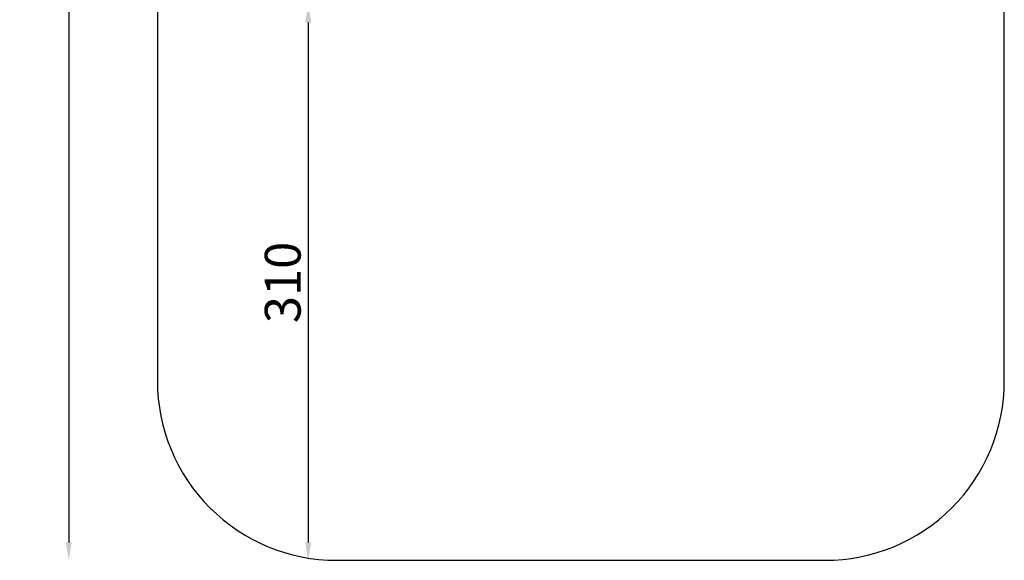
# Model space of a CAD drawing. Units: millimetres. Extents: x -25 to 5720, y 6 to 8390.
# Drawn here: x -25 to 5468, y 6 to 3022 of the extents above; entities that cross this region are included whole.
import ezdxf

# ---------------------------------------------------------------- set-up
doc = ezdxf.new("R2010")
doc.units = ezdxf.units.MM
doc.header["$MEASUREMENT"] = 0
doc.styles.get("Standard").update_dxf_attribs({"font": 'square721_bt_roman.ttf'})
doc.dimstyles.get("Standard").update_dxf_attribs({"dimtxt": 200, "dimasz": 100, "dimexe": 0.18, "dimexo": 0.0625, "dimgap": 40, "dimtad": 1, "dimdec": 0, "dimlfac": 0.1, "dimrnd": 5, "dimzin": 0, "dimdsep": 46, "dimtxsty": 'Standard', "dimcen": 0.09, "dimse1": 1, "dimse2": 1, "dimadec": 0, "dimazin": 0, "dimtfac": 1, "dimtdec": 0, "dimtofl": 0, "dimtmove": 0, "dimatfit": 3, "dimfxl": 1, "dimtolj": 1, "dimtzin": 0, "dimarcsym": 0})

# ---------------------------------------------------------------- blocks, each defined once
blk = doc.blocks.new('*D13')
at = {"color": 0, "lineweight": -2, "transparency": 16777216}
blk.add_line((248.3, 7804.9), (248.3, 106), dxfattribs=at)
at = {"color": 0, "transparency": 16777216}
for points in [[(231.7, 7804.9), (265, 7804.9), (248.3, 7904.9)], [(231.7, 106), (265, 106), (248.3, 6)]]:
    blk.add_solid(points, dxfattribs=at)
at = {"layer": 'Defpoints', "color": 0, "transparency": 16777216}
for p in [(3105.6, 7904.9), (248.3, 6), (3105.6, 6)]:
    blk.add_point(p, dxfattribs=at)
at = {"color": 0, "transparency": 16777216, "insert": (105.8, 3955.5), "char_height": 200, "attachment_point": 5, "rotation": 90}
blk.add_mtext('\\A1;790', dxfattribs=at)
blk = doc.blocks.new('*D14')
at = {"color": 0, "lineweight": -2, "transparency": 16777216}
blk.add_line((1584.5, 3006.1), (1584.5, 106), dxfattribs=at)
at = {"color": 0, "transparency": 16777216}
for points in [[(1567.8, 3006.1), (1601.2, 3006.1), (1584.5, 3106.1)], [(1567.8, 106), (1601.2, 106), (1584.5, 6)]]:
    blk.add_solid(points, dxfattribs=at)
at = {"layer": 'Defpoints', "color": 0, "transparency": 16777216}
for p in [(861.1, 3106.1), (1584.5, 6), (2182.6, 6)]:
    blk.add_point(p, dxfattribs=at)
at = {"color": 0, "transparency": 16777216, "insert": (1442.1, 1556.1), "char_height": 200, "attachment_point": 5, "rotation": 90}
blk.add_mtext('\\A1;310', dxfattribs=at)

msp = doc.modelspace()

# ---------------------------------------------------------------- linework, layer by layer
msp.add_lwpolyline([(1743, 6), (4468.2, 6, 0.414214), (5468.2, 1006), (5468.2, 6904.9, 0.414214), (4468.2, 7904.9), (1743, 7904.9, 0.414214), (743, 6904.9), (743, 1006, 0.414214)], format="xyb", close=True)

# ---------------------------------------------------------------- dimensions: what is measured, and where the dimension line sits
for base, p1, p2, picture, middle in [((248.3, 6), (3105.6, 7904.9), (3105.6, 6), '*D13', (105.8, 3955.5)), ((1584.5, 6), (861.1, 3106.1), (2182.6, 6), '*D14', (1442.1, 1556.1))]:
    dim = msp.add_linear_dim(base=base, p1=p1, p2=p2, angle=90, dimstyle='Standard')
    dim.commit()
    dim.dimension.update_dxf_attribs({"geometry": picture, "text_midpoint": middle})

doc.saveas('drawing.dxf')
